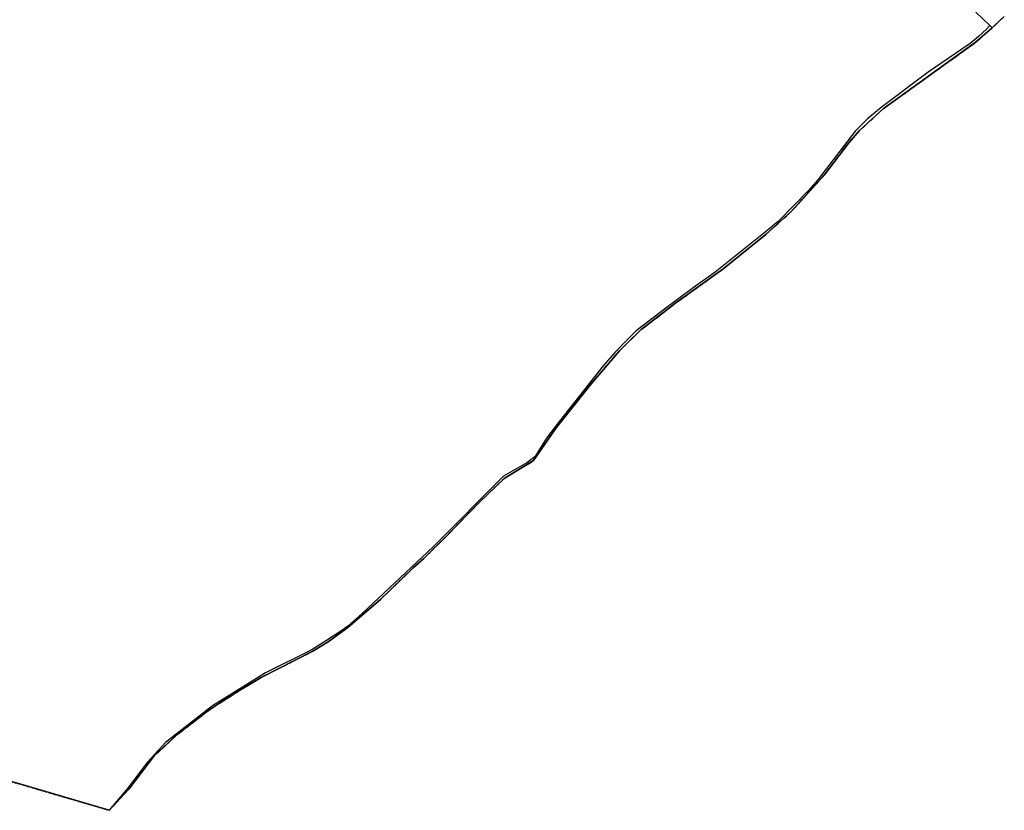
# Model space of a CAD drawing. Units: metres. Extents: x 1002044 to 1011443, y 6353638 to 6368369.
# Drawn here: x 1010941 to 1011443, y 6360753 to 6361156 of the extents above; entities that cross this region are included whole.
import ezdxf

# ---------------------------------------------------------------- set-up
doc = ezdxf.new("R2010")
doc.units = ezdxf.units.M
doc.linetypes.add('TOPO2', pattern=[2.4, 2, -0.4])
doc.linetypes.add('TOPO5', pattern=[5.4, 3, -1, 0.4, -1])
for name, color, linetype in [('ig_cad_hydro', 140, 'CONTINUOUS'), ('ig_cad_lieudit', 7, 'ByLayer'), ('ig_cad_limcom', 1, 'TOPO5'), ('ig_cad_parcel', 3, 'CONTINUOUS'), ('ig_cad_section', 20, 'TOPO2')]:
    doc.layers.add(name, color=color, linetype=linetype)

msp = doc.modelspace()

# ---------------------------------------------------------------- linework, layer by layer
at = {"layer": 'ig_cad_hydro'}
msp.add_lwpolyline([(1011428.99, 6361160.27), (1011436.05, 6361153.55), (1011437.29, 6361152.39), (1011443.46, 6361158.21)], dxfattribs=at)
msp.add_lwpolyline([(1011437.29, 6361152.39), (1011436.05, 6361153.55), (1011434.33, 6361151.74), (1011430.31, 6361147.92), (1011426.06, 6361144.33), (1011404.54, 6361129.78), (1011380.57, 6361111.73), (1011373.66, 6361105.93), (1011367.35, 6361099.55), (1011348.24, 6361074.69), (1011343.59, 6361069.52), (1011335.9, 6361061.42), (1011328, 6361053.54), (1011321.45, 6361048.05), (1011295.82, 6361027.63), (1011284.63, 6361019.61), (1011269.99, 6361008.76), (1011255.56, 6360997.64), (1011250.85, 6360993.03), (1011244.63, 6360986.56), (1011238.66, 6360979.85), (1011216.4, 6360951.59), (1011209.77, 6360942.8), (1011203.86, 6360933.38), (1011199.71, 6360930.2), (1011187.74, 6360923.5), (1011151.93, 6360887.32), (1011115.64, 6360853.34), (1011108.29, 6360846.92), (1011105.22, 6360844.75), (1011097.49, 6360839.57), (1011089.59, 6360834.69), (1011066.24, 6360823.05), (1011039.27, 6360806.29), (1011015.18, 6360787.49), (1011006.03, 6360777.53), (1010995.89, 6360763.92), (1010986.46, 6360752.87), (1010996.53, 6360763.66), (1011009.51, 6360780.66), (1011021.18, 6360791.51), (1011036.2, 6360803.09), (1011042.75, 6360807.61), (1011052.66, 6360813.83), (1011064.02, 6360820.71), (1011090.46, 6360834.12), (1011098.21, 6360838.95), (1011108.29, 6360846.22), (1011125.15, 6360860.73), (1011141.76, 6360876.66), (1011147.16, 6360881.48), (1011159.05, 6360893.23), (1011175.23, 6360909.92), (1011188.18, 6360922.33), (1011203.18, 6360931.46), (1011214.75, 6360948.15), (1011232.77, 6360970.69), (1011246.98, 6360987.45), (1011258.05, 6360998.29), (1011275.84, 6361011.94), (1011299.74, 6361029.21), (1011321.92, 6361047.09), (1011334.69, 6361058.51), (1011351.48, 6361077.07), (1011364.03, 6361093.63), (1011369.56, 6361099.89), (1011381.57, 6361111.01), (1011428.64, 6361144.81)], close=True, dxfattribs=at)
at = {"layer": 'ig_cad_lieudit'}
msp.add_lwpolyline([(1011443.46, 6361158.21), (1011437.29, 6361152.39), (1011428.64, 6361144.81), (1011381.57, 6361111.01), (1011369.56, 6361099.89), (1011364.03, 6361093.63), (1011351.48, 6361077.07), (1011334.69, 6361058.51), (1011321.92, 6361047.09), (1011299.74, 6361029.21), (1011275.84, 6361011.94), (1011258.05, 6360998.29), (1011246.98, 6360987.45), (1011232.77, 6360970.69), (1011214.75, 6360948.15), (1011203.18, 6360931.46), (1011188.18, 6360922.33), (1011175.23, 6360909.92), (1011159.05, 6360893.23), (1011147.16, 6360881.48), (1011141.76, 6360876.66), (1011125.15, 6360860.73), (1011108.29, 6360846.22), (1011098.21, 6360838.95), (1011090.46, 6360834.12), (1011064.02, 6360820.71), (1011052.66, 6360813.83), (1011042.75, 6360807.61), (1011036.2, 6360803.09), (1011021.18, 6360791.51), (1011009.51, 6360780.66), (1010996.53, 6360763.66), (1010986.46, 6360752.87), (1010941.3, 6360766.14), (1010903.49, 6360777.12)], dxfattribs=at)
at = {"layer": 'ig_cad_limcom'}
msp.add_lwpolyline([(1010903.49, 6360777.12), (1010941.3, 6360766.14), (1010986.46, 6360752.87), (1010996.53, 6360763.66), (1011009.51, 6360780.66), (1011021.18, 6360791.51), (1011036.2, 6360803.09), (1011042.75, 6360807.61), (1011052.66, 6360813.83), (1011064.02, 6360820.71), (1011090.46, 6360834.12), (1011098.21, 6360838.95), (1011108.29, 6360846.22), (1011125.15, 6360860.73), (1011141.76, 6360876.66), (1011147.16, 6360881.48), (1011159.05, 6360893.23), (1011175.23, 6360909.92), (1011188.18, 6360922.33), (1011203.18, 6360931.46), (1011214.75, 6360948.15), (1011232.77, 6360970.69), (1011246.98, 6360987.45), (1011258.05, 6360998.29), (1011275.84, 6361011.94), (1011299.74, 6361029.21), (1011321.92, 6361047.09), (1011334.69, 6361058.51), (1011351.48, 6361077.07), (1011364.03, 6361093.63), (1011369.56, 6361099.89), (1011381.57, 6361111.01), (1011428.64, 6361144.81), (1011437.29, 6361152.39), (1011443.46, 6361158.21)], dxfattribs=at)
msp.add_lwpolyline([(1010903.49, 6360777.12), (1010941.3, 6360766.14), (1010986.46, 6360752.87), (1010996.53, 6360763.66), (1011009.51, 6360780.66), (1011021.18, 6360791.51), (1011036.2, 6360803.09), (1011042.75, 6360807.61), (1011052.66, 6360813.83), (1011064.02, 6360820.71), (1011090.46, 6360834.12), (1011098.21, 6360838.95), (1011108.29, 6360846.22), (1011125.15, 6360860.73), (1011141.76, 6360876.66), (1011147.16, 6360881.48), (1011159.05, 6360893.23), (1011175.23, 6360909.92), (1011188.18, 6360922.33), (1011203.18, 6360931.46), (1011214.75, 6360948.15), (1011232.77, 6360970.69), (1011246.98, 6360987.45), (1011258.05, 6360998.29), (1011275.84, 6361011.94), (1011299.74, 6361029.21), (1011321.92, 6361047.09), (1011334.69, 6361058.51), (1011351.48, 6361077.07), (1011364.03, 6361093.63), (1011369.56, 6361099.89), (1011381.57, 6361111.01), (1011428.64, 6361144.81), (1011437.29, 6361152.39), (1011443.46, 6361158.21)], dxfattribs=at)
msp.add_lwpolyline([(1010903.49, 6360777.12), (1010941.3, 6360766.14), (1010986.46, 6360752.87), (1010996.53, 6360763.66), (1011009.51, 6360780.66), (1011021.18, 6360791.51), (1011036.2, 6360803.09), (1011042.75, 6360807.61), (1011052.66, 6360813.83), (1011064.02, 6360820.71), (1011090.46, 6360834.12), (1011098.21, 6360838.95), (1011108.29, 6360846.22), (1011125.15, 6360860.73), (1011141.76, 6360876.66), (1011147.16, 6360881.48), (1011159.05, 6360893.23), (1011175.23, 6360909.92), (1011188.18, 6360922.33), (1011203.18, 6360931.46), (1011214.75, 6360948.15), (1011232.77, 6360970.69), (1011246.98, 6360987.45), (1011258.05, 6360998.29), (1011275.84, 6361011.94), (1011299.74, 6361029.21), (1011321.92, 6361047.09), (1011334.69, 6361058.51), (1011351.48, 6361077.07), (1011364.03, 6361093.63), (1011369.56, 6361099.89), (1011381.57, 6361111.01), (1011428.64, 6361144.81), (1011437.29, 6361152.39), (1011443.46, 6361158.21)], dxfattribs=at)
msp.add_lwpolyline([(1010903.49, 6360777.12), (1010941.3, 6360766.14), (1010986.46, 6360752.87), (1010996.53, 6360763.66), (1011009.51, 6360780.66), (1011021.18, 6360791.51), (1011036.2, 6360803.09), (1011042.75, 6360807.61), (1011052.66, 6360813.83), (1011064.02, 6360820.71), (1011090.46, 6360834.12), (1011098.21, 6360838.95), (1011108.29, 6360846.22), (1011125.15, 6360860.73), (1011141.76, 6360876.66), (1011147.16, 6360881.48), (1011159.05, 6360893.23), (1011175.23, 6360909.92), (1011188.18, 6360922.33), (1011203.18, 6360931.46), (1011214.75, 6360948.15), (1011232.77, 6360970.69), (1011246.98, 6360987.45), (1011258.05, 6360998.29), (1011275.84, 6361011.94), (1011299.74, 6361029.21), (1011321.92, 6361047.09), (1011334.69, 6361058.51), (1011351.48, 6361077.07), (1011364.03, 6361093.63), (1011369.56, 6361099.89), (1011381.57, 6361111.01), (1011428.64, 6361144.81), (1011437.29, 6361152.39), (1011443.46, 6361158.21)], dxfattribs=at)
msp.add_lwpolyline([(1010903.49, 6360777.12), (1010941.3, 6360766.14), (1010986.46, 6360752.87), (1010996.53, 6360763.66), (1011009.51, 6360780.66), (1011021.18, 6360791.51), (1011036.2, 6360803.09), (1011042.75, 6360807.61), (1011052.66, 6360813.83), (1011064.02, 6360820.71), (1011090.46, 6360834.12), (1011098.21, 6360838.95), (1011108.29, 6360846.22), (1011125.15, 6360860.73), (1011141.76, 6360876.66), (1011147.16, 6360881.48), (1011159.05, 6360893.23), (1011175.23, 6360909.92), (1011188.18, 6360922.33), (1011203.18, 6360931.46), (1011214.75, 6360948.15), (1011232.77, 6360970.69), (1011246.98, 6360987.45), (1011258.05, 6360998.29), (1011275.84, 6361011.94), (1011299.74, 6361029.21), (1011321.92, 6361047.09), (1011334.69, 6361058.51), (1011351.48, 6361077.07), (1011364.03, 6361093.63), (1011369.56, 6361099.89), (1011381.57, 6361111.01), (1011428.64, 6361144.81), (1011437.29, 6361152.39), (1011443.46, 6361158.21)], dxfattribs=at)
msp.add_lwpolyline([(1010903.49, 6360777.12), (1010941.3, 6360766.14), (1010986.46, 6360752.87), (1010996.53, 6360763.66), (1011009.51, 6360780.66), (1011021.18, 6360791.51), (1011036.2, 6360803.09), (1011042.75, 6360807.61), (1011052.66, 6360813.83), (1011064.02, 6360820.71), (1011090.46, 6360834.12), (1011098.21, 6360838.95), (1011108.29, 6360846.22), (1011125.15, 6360860.73), (1011141.76, 6360876.66), (1011147.16, 6360881.48), (1011159.05, 6360893.23), (1011175.23, 6360909.92), (1011188.18, 6360922.33), (1011203.18, 6360931.46), (1011214.75, 6360948.15), (1011232.77, 6360970.69), (1011246.98, 6360987.45), (1011258.05, 6360998.29), (1011275.84, 6361011.94), (1011299.74, 6361029.21), (1011321.92, 6361047.09), (1011334.69, 6361058.51), (1011351.48, 6361077.07), (1011364.03, 6361093.63), (1011369.56, 6361099.89), (1011381.57, 6361111.01), (1011428.64, 6361144.81), (1011437.29, 6361152.39), (1011443.46, 6361158.21)], dxfattribs=at)
msp.add_lwpolyline([(1010903.49, 6360777.12), (1010941.3, 6360766.14), (1010986.46, 6360752.87), (1010996.53, 6360763.66), (1011009.51, 6360780.66), (1011021.18, 6360791.51), (1011036.2, 6360803.09), (1011042.75, 6360807.61), (1011052.66, 6360813.83), (1011064.02, 6360820.71), (1011090.46, 6360834.12), (1011098.21, 6360838.95), (1011108.29, 6360846.22), (1011125.15, 6360860.73), (1011141.76, 6360876.66), (1011147.16, 6360881.48), (1011159.05, 6360893.23), (1011175.23, 6360909.92), (1011188.18, 6360922.33), (1011203.18, 6360931.46), (1011214.75, 6360948.15), (1011232.77, 6360970.69), (1011246.98, 6360987.45), (1011258.05, 6360998.29), (1011275.84, 6361011.94), (1011299.74, 6361029.21), (1011321.92, 6361047.09), (1011334.69, 6361058.51), (1011351.48, 6361077.07), (1011364.03, 6361093.63), (1011369.56, 6361099.89), (1011381.57, 6361111.01), (1011428.64, 6361144.81), (1011437.29, 6361152.39), (1011443.46, 6361158.21)], dxfattribs=at)
msp.add_lwpolyline([(1010903.49, 6360777.12), (1010941.3, 6360766.14), (1010986.46, 6360752.87), (1010996.53, 6360763.66), (1011009.51, 6360780.66), (1011021.18, 6360791.51), (1011036.2, 6360803.09), (1011042.75, 6360807.61), (1011052.66, 6360813.83), (1011064.02, 6360820.71), (1011090.46, 6360834.12), (1011098.21, 6360838.95), (1011108.29, 6360846.22), (1011125.15, 6360860.73), (1011141.76, 6360876.66), (1011147.16, 6360881.48), (1011159.05, 6360893.23), (1011175.23, 6360909.92), (1011188.18, 6360922.33), (1011203.18, 6360931.46), (1011214.75, 6360948.15), (1011232.77, 6360970.69), (1011246.98, 6360987.45), (1011258.05, 6360998.29), (1011275.84, 6361011.94), (1011299.74, 6361029.21), (1011321.92, 6361047.09), (1011334.69, 6361058.51), (1011351.48, 6361077.07), (1011364.03, 6361093.63), (1011369.56, 6361099.89), (1011381.57, 6361111.01), (1011428.64, 6361144.81), (1011437.29, 6361152.39), (1011443.46, 6361158.21)], dxfattribs=at)
msp.add_lwpolyline([(1010903.49, 6360777.12), (1010941.3, 6360766.14), (1010986.46, 6360752.87), (1010996.53, 6360763.66), (1011009.51, 6360780.66), (1011021.18, 6360791.51), (1011036.2, 6360803.09), (1011042.75, 6360807.61), (1011052.66, 6360813.83), (1011064.02, 6360820.71), (1011090.46, 6360834.12), (1011098.21, 6360838.95), (1011108.29, 6360846.22), (1011125.15, 6360860.73), (1011141.76, 6360876.66), (1011147.16, 6360881.48), (1011159.05, 6360893.23), (1011175.23, 6360909.92), (1011188.18, 6360922.33), (1011203.18, 6360931.46), (1011214.75, 6360948.15), (1011232.77, 6360970.69), (1011246.98, 6360987.45), (1011258.05, 6360998.29), (1011275.84, 6361011.94), (1011299.74, 6361029.21), (1011321.92, 6361047.09), (1011334.69, 6361058.51), (1011351.48, 6361077.07), (1011364.03, 6361093.63), (1011369.56, 6361099.89), (1011381.57, 6361111.01), (1011428.64, 6361144.81), (1011437.29, 6361152.39), (1011443.46, 6361158.21)], dxfattribs=at)
msp.add_lwpolyline([(1010903.49, 6360777.12), (1010941.3, 6360766.14), (1010986.46, 6360752.87), (1010996.53, 6360763.66), (1011009.51, 6360780.66), (1011021.18, 6360791.51), (1011036.2, 6360803.09), (1011042.75, 6360807.61), (1011052.66, 6360813.83), (1011064.02, 6360820.71), (1011090.46, 6360834.12), (1011098.21, 6360838.95), (1011108.29, 6360846.22), (1011125.15, 6360860.73), (1011141.76, 6360876.66), (1011147.16, 6360881.48), (1011159.05, 6360893.23), (1011175.23, 6360909.92), (1011188.18, 6360922.33), (1011203.18, 6360931.46), (1011214.75, 6360948.15), (1011232.77, 6360970.69), (1011246.98, 6360987.45), (1011258.05, 6360998.29), (1011275.84, 6361011.94), (1011299.74, 6361029.21), (1011321.92, 6361047.09), (1011334.69, 6361058.51), (1011351.48, 6361077.07), (1011364.03, 6361093.63), (1011369.56, 6361099.89), (1011381.57, 6361111.01), (1011428.64, 6361144.81), (1011437.29, 6361152.39), (1011443.46, 6361158.21)], dxfattribs=at)
msp.add_lwpolyline([(1010903.49, 6360777.12), (1010941.3, 6360766.14), (1010986.46, 6360752.87), (1010996.53, 6360763.66), (1011009.51, 6360780.66), (1011021.18, 6360791.51), (1011036.2, 6360803.09), (1011042.75, 6360807.61), (1011052.66, 6360813.83), (1011064.02, 6360820.71), (1011090.46, 6360834.12), (1011098.21, 6360838.95), (1011108.29, 6360846.22), (1011125.15, 6360860.73), (1011141.76, 6360876.66), (1011147.16, 6360881.48), (1011159.05, 6360893.23), (1011175.23, 6360909.92), (1011188.18, 6360922.33), (1011203.18, 6360931.46), (1011214.75, 6360948.15), (1011232.77, 6360970.69), (1011246.98, 6360987.45), (1011258.05, 6360998.29), (1011275.84, 6361011.94), (1011299.74, 6361029.21), (1011321.92, 6361047.09), (1011334.69, 6361058.51), (1011351.48, 6361077.07), (1011364.03, 6361093.63), (1011369.56, 6361099.89), (1011381.57, 6361111.01), (1011428.64, 6361144.81), (1011437.29, 6361152.39), (1011443.46, 6361158.21)], dxfattribs=at)
msp.add_lwpolyline([(1010903.49, 6360777.12), (1010941.3, 6360766.14), (1010986.46, 6360752.87), (1010996.53, 6360763.66), (1011009.51, 6360780.66), (1011021.18, 6360791.51), (1011036.2, 6360803.09), (1011042.75, 6360807.61), (1011052.66, 6360813.83), (1011064.02, 6360820.71), (1011090.46, 6360834.12), (1011098.21, 6360838.95), (1011108.29, 6360846.22), (1011125.15, 6360860.73), (1011141.76, 6360876.66), (1011147.16, 6360881.48), (1011159.05, 6360893.23), (1011175.23, 6360909.92), (1011188.18, 6360922.33), (1011203.18, 6360931.46), (1011214.75, 6360948.15), (1011232.77, 6360970.69), (1011246.98, 6360987.45), (1011258.05, 6360998.29), (1011275.84, 6361011.94), (1011299.74, 6361029.21), (1011321.92, 6361047.09), (1011334.69, 6361058.51), (1011351.48, 6361077.07), (1011364.03, 6361093.63), (1011369.56, 6361099.89), (1011381.57, 6361111.01), (1011428.64, 6361144.81), (1011437.29, 6361152.39), (1011443.46, 6361158.21)], dxfattribs=at)
msp.add_lwpolyline([(1010903.49, 6360777.12), (1010941.3, 6360766.14), (1010986.46, 6360752.87), (1010996.53, 6360763.66), (1011009.51, 6360780.66), (1011021.18, 6360791.51), (1011036.2, 6360803.09), (1011042.75, 6360807.61), (1011052.66, 6360813.83), (1011064.02, 6360820.71), (1011090.46, 6360834.12), (1011098.21, 6360838.95), (1011108.29, 6360846.22), (1011125.15, 6360860.73), (1011141.76, 6360876.66), (1011147.16, 6360881.48), (1011159.05, 6360893.23), (1011175.23, 6360909.92), (1011188.18, 6360922.33), (1011203.18, 6360931.46), (1011214.75, 6360948.15), (1011232.77, 6360970.69), (1011246.98, 6360987.45), (1011258.05, 6360998.29), (1011275.84, 6361011.94), (1011299.74, 6361029.21), (1011321.92, 6361047.09), (1011334.69, 6361058.51), (1011351.48, 6361077.07), (1011364.03, 6361093.63), (1011369.56, 6361099.89), (1011381.57, 6361111.01), (1011428.64, 6361144.81), (1011437.29, 6361152.39), (1011443.46, 6361158.21)], dxfattribs=at)
msp.add_lwpolyline([(1010903.49, 6360777.12), (1010941.3, 6360766.14), (1010986.46, 6360752.87), (1010996.53, 6360763.66), (1011009.51, 6360780.66), (1011021.18, 6360791.51), (1011036.2, 6360803.09), (1011042.75, 6360807.61), (1011052.66, 6360813.83), (1011064.02, 6360820.71), (1011090.46, 6360834.12), (1011098.21, 6360838.95), (1011108.29, 6360846.22), (1011125.15, 6360860.73), (1011141.76, 6360876.66), (1011147.16, 6360881.48), (1011159.05, 6360893.23), (1011175.23, 6360909.92), (1011188.18, 6360922.33), (1011203.18, 6360931.46), (1011214.75, 6360948.15), (1011232.77, 6360970.69), (1011246.98, 6360987.45), (1011258.05, 6360998.29), (1011275.84, 6361011.94), (1011299.74, 6361029.21), (1011321.92, 6361047.09), (1011334.69, 6361058.51), (1011351.48, 6361077.07), (1011364.03, 6361093.63), (1011369.56, 6361099.89), (1011381.57, 6361111.01), (1011428.64, 6361144.81), (1011437.29, 6361152.39), (1011443.46, 6361158.21)], dxfattribs=at)
msp.add_lwpolyline([(1010903.49, 6360777.12), (1010941.3, 6360766.14), (1010986.46, 6360752.87), (1010996.53, 6360763.66), (1011009.51, 6360780.66), (1011021.18, 6360791.51), (1011036.2, 6360803.09), (1011042.75, 6360807.61), (1011052.66, 6360813.83), (1011064.02, 6360820.71), (1011090.46, 6360834.12), (1011098.21, 6360838.95), (1011108.29, 6360846.22), (1011125.15, 6360860.73), (1011141.76, 6360876.66), (1011147.16, 6360881.48), (1011159.05, 6360893.23), (1011175.23, 6360909.92), (1011188.18, 6360922.33), (1011203.18, 6360931.46), (1011214.75, 6360948.15), (1011232.77, 6360970.69), (1011246.98, 6360987.45), (1011258.05, 6360998.29), (1011275.84, 6361011.94), (1011299.74, 6361029.21), (1011321.92, 6361047.09), (1011334.69, 6361058.51), (1011351.48, 6361077.07), (1011364.03, 6361093.63), (1011369.56, 6361099.89), (1011381.57, 6361111.01), (1011428.64, 6361144.81), (1011437.29, 6361152.39), (1011443.46, 6361158.21)], dxfattribs=at)
msp.add_lwpolyline([(1010903.49, 6360777.12), (1010941.3, 6360766.14), (1010986.46, 6360752.87), (1010996.53, 6360763.66), (1011009.51, 6360780.66), (1011021.18, 6360791.51), (1011036.2, 6360803.09), (1011042.75, 6360807.61), (1011052.66, 6360813.83), (1011064.02, 6360820.71), (1011090.46, 6360834.12), (1011098.21, 6360838.95), (1011108.29, 6360846.22), (1011125.15, 6360860.73), (1011141.76, 6360876.66), (1011147.16, 6360881.48), (1011159.05, 6360893.23), (1011175.23, 6360909.92), (1011188.18, 6360922.33), (1011203.18, 6360931.46), (1011214.75, 6360948.15), (1011232.77, 6360970.69), (1011246.98, 6360987.45), (1011258.05, 6360998.29), (1011275.84, 6361011.94), (1011299.74, 6361029.21), (1011321.92, 6361047.09), (1011334.69, 6361058.51), (1011351.48, 6361077.07), (1011364.03, 6361093.63), (1011369.56, 6361099.89), (1011381.57, 6361111.01), (1011428.64, 6361144.81), (1011437.29, 6361152.39), (1011443.46, 6361158.21)], dxfattribs=at)
msp.add_lwpolyline([(1010903.49, 6360777.12), (1010941.3, 6360766.14), (1010986.46, 6360752.87), (1010996.53, 6360763.66), (1011009.51, 6360780.66), (1011021.18, 6360791.51), (1011036.2, 6360803.09), (1011042.75, 6360807.61), (1011052.66, 6360813.83), (1011064.02, 6360820.71), (1011090.46, 6360834.12), (1011098.21, 6360838.95), (1011108.29, 6360846.22), (1011125.15, 6360860.73), (1011141.76, 6360876.66), (1011147.16, 6360881.48), (1011159.05, 6360893.23), (1011175.23, 6360909.92), (1011188.18, 6360922.33), (1011203.18, 6360931.46), (1011214.75, 6360948.15), (1011232.77, 6360970.69), (1011246.98, 6360987.45), (1011258.05, 6360998.29), (1011275.84, 6361011.94), (1011299.74, 6361029.21), (1011321.92, 6361047.09), (1011334.69, 6361058.51), (1011351.48, 6361077.07), (1011364.03, 6361093.63), (1011369.56, 6361099.89), (1011381.57, 6361111.01), (1011428.64, 6361144.81), (1011437.29, 6361152.39), (1011443.46, 6361158.21)], dxfattribs=at)
msp.add_lwpolyline([(1010903.49, 6360777.12), (1010941.3, 6360766.14), (1010986.46, 6360752.87), (1010996.53, 6360763.66), (1011009.51, 6360780.66), (1011021.18, 6360791.51), (1011036.2, 6360803.09), (1011042.75, 6360807.61), (1011052.66, 6360813.83), (1011064.02, 6360820.71), (1011090.46, 6360834.12), (1011098.21, 6360838.95), (1011108.29, 6360846.22), (1011125.15, 6360860.73), (1011141.76, 6360876.66), (1011147.16, 6360881.48), (1011159.05, 6360893.23), (1011175.23, 6360909.92), (1011188.18, 6360922.33), (1011203.18, 6360931.46), (1011214.75, 6360948.15), (1011232.77, 6360970.69), (1011246.98, 6360987.45), (1011258.05, 6360998.29), (1011275.84, 6361011.94), (1011299.74, 6361029.21), (1011321.92, 6361047.09), (1011334.69, 6361058.51), (1011351.48, 6361077.07), (1011364.03, 6361093.63), (1011369.56, 6361099.89), (1011381.57, 6361111.01), (1011428.64, 6361144.81), (1011437.29, 6361152.39), (1011443.46, 6361158.21)], dxfattribs=at)
msp.add_lwpolyline([(1010903.49, 6360777.12), (1010941.3, 6360766.14), (1010986.46, 6360752.87), (1010996.53, 6360763.66), (1011009.51, 6360780.66), (1011021.18, 6360791.51), (1011036.2, 6360803.09), (1011042.75, 6360807.61), (1011052.66, 6360813.83), (1011064.02, 6360820.71), (1011090.46, 6360834.12), (1011098.21, 6360838.95), (1011108.29, 6360846.22), (1011125.15, 6360860.73), (1011141.76, 6360876.66), (1011147.16, 6360881.48), (1011159.05, 6360893.23), (1011175.23, 6360909.92), (1011188.18, 6360922.33), (1011203.18, 6360931.46), (1011214.75, 6360948.15), (1011232.77, 6360970.69), (1011246.98, 6360987.45), (1011258.05, 6360998.29), (1011275.84, 6361011.94), (1011299.74, 6361029.21), (1011321.92, 6361047.09), (1011334.69, 6361058.51), (1011351.48, 6361077.07), (1011364.03, 6361093.63), (1011369.56, 6361099.89), (1011381.57, 6361111.01), (1011428.64, 6361144.81), (1011437.29, 6361152.39), (1011443.46, 6361158.21)], dxfattribs=at)
msp.add_lwpolyline([(1010903.49, 6360777.12), (1010941.3, 6360766.14), (1010986.46, 6360752.87), (1010996.53, 6360763.66), (1011009.51, 6360780.66), (1011021.18, 6360791.51), (1011036.2, 6360803.09), (1011042.75, 6360807.61), (1011052.66, 6360813.83), (1011064.02, 6360820.71), (1011090.46, 6360834.12), (1011098.21, 6360838.95), (1011108.29, 6360846.22), (1011125.15, 6360860.73), (1011141.76, 6360876.66), (1011147.16, 6360881.48), (1011159.05, 6360893.23), (1011175.23, 6360909.92), (1011188.18, 6360922.33), (1011203.18, 6360931.46), (1011214.75, 6360948.15), (1011232.77, 6360970.69), (1011246.98, 6360987.45), (1011258.05, 6360998.29), (1011275.84, 6361011.94), (1011299.74, 6361029.21), (1011321.92, 6361047.09), (1011334.69, 6361058.51), (1011351.48, 6361077.07), (1011364.03, 6361093.63), (1011369.56, 6361099.89), (1011381.57, 6361111.01), (1011428.64, 6361144.81), (1011437.29, 6361152.39), (1011443.46, 6361158.21)], dxfattribs=at)
msp.add_lwpolyline([(1010903.49, 6360777.12), (1010941.3, 6360766.14), (1010986.46, 6360752.87), (1010996.53, 6360763.66), (1011009.51, 6360780.66), (1011021.18, 6360791.51), (1011036.2, 6360803.09), (1011042.75, 6360807.61), (1011052.66, 6360813.83), (1011064.02, 6360820.71), (1011090.46, 6360834.12), (1011098.21, 6360838.95), (1011108.29, 6360846.22), (1011125.15, 6360860.73), (1011141.76, 6360876.66), (1011147.16, 6360881.48), (1011159.05, 6360893.23), (1011175.23, 6360909.92), (1011188.18, 6360922.33), (1011203.18, 6360931.46), (1011214.75, 6360948.15), (1011232.77, 6360970.69), (1011246.98, 6360987.45), (1011258.05, 6360998.29), (1011275.84, 6361011.94), (1011299.74, 6361029.21), (1011321.92, 6361047.09), (1011334.69, 6361058.51), (1011351.48, 6361077.07), (1011364.03, 6361093.63), (1011369.56, 6361099.89), (1011381.57, 6361111.01), (1011428.64, 6361144.81), (1011437.29, 6361152.39), (1011443.46, 6361158.21)], dxfattribs=at)
msp.add_lwpolyline([(1010903.49, 6360777.12), (1010941.3, 6360766.14), (1010986.46, 6360752.87), (1010996.53, 6360763.66), (1011009.51, 6360780.66), (1011021.18, 6360791.51), (1011036.2, 6360803.09), (1011042.75, 6360807.61), (1011052.66, 6360813.83), (1011064.02, 6360820.71), (1011090.46, 6360834.12), (1011098.21, 6360838.95), (1011108.29, 6360846.22), (1011125.15, 6360860.73), (1011141.76, 6360876.66), (1011147.16, 6360881.48), (1011159.05, 6360893.23), (1011175.23, 6360909.92), (1011188.18, 6360922.33), (1011203.18, 6360931.46), (1011214.75, 6360948.15), (1011232.77, 6360970.69), (1011246.98, 6360987.45), (1011258.05, 6360998.29), (1011275.84, 6361011.94), (1011299.74, 6361029.21), (1011321.92, 6361047.09), (1011334.69, 6361058.51), (1011351.48, 6361077.07), (1011364.03, 6361093.63), (1011369.56, 6361099.89), (1011381.57, 6361111.01), (1011428.64, 6361144.81), (1011437.29, 6361152.39), (1011443.46, 6361158.21)], dxfattribs=at)
msp.add_lwpolyline([(1010903.49, 6360777.12), (1010941.3, 6360766.14), (1010986.46, 6360752.87), (1010996.53, 6360763.66), (1011009.51, 6360780.66), (1011021.18, 6360791.51), (1011036.2, 6360803.09), (1011042.75, 6360807.61), (1011052.66, 6360813.83), (1011064.02, 6360820.71), (1011090.46, 6360834.12), (1011098.21, 6360838.95), (1011108.29, 6360846.22), (1011125.15, 6360860.73), (1011141.76, 6360876.66), (1011147.16, 6360881.48), (1011159.05, 6360893.23), (1011175.23, 6360909.92), (1011188.18, 6360922.33), (1011203.18, 6360931.46), (1011214.75, 6360948.15), (1011232.77, 6360970.69), (1011246.98, 6360987.45), (1011258.05, 6360998.29), (1011275.84, 6361011.94), (1011299.74, 6361029.21), (1011321.92, 6361047.09), (1011334.69, 6361058.51), (1011351.48, 6361077.07), (1011364.03, 6361093.63), (1011369.56, 6361099.89), (1011381.57, 6361111.01), (1011428.64, 6361144.81), (1011437.29, 6361152.39), (1011443.46, 6361158.21)], dxfattribs=at)
msp.add_lwpolyline([(1010903.49, 6360777.12), (1010941.3, 6360766.14), (1010986.46, 6360752.87), (1010996.53, 6360763.66), (1011009.51, 6360780.66), (1011021.18, 6360791.51), (1011036.2, 6360803.09), (1011042.75, 6360807.61), (1011052.66, 6360813.83), (1011064.02, 6360820.71), (1011090.46, 6360834.12), (1011098.21, 6360838.95), (1011108.29, 6360846.22), (1011125.15, 6360860.73), (1011141.76, 6360876.66), (1011147.16, 6360881.48), (1011159.05, 6360893.23), (1011175.23, 6360909.92), (1011188.18, 6360922.33), (1011203.18, 6360931.46), (1011214.75, 6360948.15), (1011232.77, 6360970.69), (1011246.98, 6360987.45), (1011258.05, 6360998.29), (1011275.84, 6361011.94), (1011299.74, 6361029.21), (1011321.92, 6361047.09), (1011334.69, 6361058.51), (1011351.48, 6361077.07), (1011364.03, 6361093.63), (1011369.56, 6361099.89), (1011381.57, 6361111.01), (1011428.64, 6361144.81), (1011437.29, 6361152.39), (1011443.46, 6361158.21)], dxfattribs=at)
msp.add_lwpolyline([(1010903.49, 6360777.12), (1010941.3, 6360766.14), (1010986.46, 6360752.87), (1010996.53, 6360763.66), (1011009.51, 6360780.66), (1011021.18, 6360791.51), (1011036.2, 6360803.09), (1011042.75, 6360807.61), (1011052.66, 6360813.83), (1011064.02, 6360820.71), (1011090.46, 6360834.12), (1011098.21, 6360838.95), (1011108.29, 6360846.22), (1011125.15, 6360860.73), (1011141.76, 6360876.66), (1011147.16, 6360881.48), (1011159.05, 6360893.23), (1011175.23, 6360909.92), (1011188.18, 6360922.33), (1011203.18, 6360931.46), (1011214.75, 6360948.15), (1011232.77, 6360970.69), (1011246.98, 6360987.45), (1011258.05, 6360998.29), (1011275.84, 6361011.94), (1011299.74, 6361029.21), (1011321.92, 6361047.09), (1011334.69, 6361058.51), (1011351.48, 6361077.07), (1011364.03, 6361093.63), (1011369.56, 6361099.89), (1011381.57, 6361111.01), (1011428.64, 6361144.81), (1011437.29, 6361152.39), (1011443.46, 6361158.21)], dxfattribs=at)
msp.add_lwpolyline([(1010903.49, 6360777.12), (1010941.3, 6360766.14), (1010986.46, 6360752.87), (1010996.53, 6360763.66), (1011009.51, 6360780.66), (1011021.18, 6360791.51), (1011036.2, 6360803.09), (1011042.75, 6360807.61), (1011052.66, 6360813.83), (1011064.02, 6360820.71), (1011090.46, 6360834.12), (1011098.21, 6360838.95), (1011108.29, 6360846.22), (1011125.15, 6360860.73), (1011141.76, 6360876.66), (1011147.16, 6360881.48), (1011159.05, 6360893.23), (1011175.23, 6360909.92), (1011188.18, 6360922.33), (1011203.18, 6360931.46), (1011214.75, 6360948.15), (1011232.77, 6360970.69), (1011246.98, 6360987.45), (1011258.05, 6360998.29), (1011275.84, 6361011.94), (1011299.74, 6361029.21), (1011321.92, 6361047.09), (1011334.69, 6361058.51), (1011351.48, 6361077.07), (1011364.03, 6361093.63), (1011369.56, 6361099.89), (1011381.57, 6361111.01), (1011428.64, 6361144.81), (1011437.29, 6361152.39), (1011443.46, 6361158.21)], dxfattribs=at)
msp.add_lwpolyline([(1010903.49, 6360777.12), (1010941.3, 6360766.14), (1010986.46, 6360752.87), (1010996.53, 6360763.66), (1011009.51, 6360780.66), (1011021.18, 6360791.51), (1011036.2, 6360803.09), (1011042.75, 6360807.61), (1011052.66, 6360813.83), (1011064.02, 6360820.71), (1011090.46, 6360834.12), (1011098.21, 6360838.95), (1011108.29, 6360846.22), (1011125.15, 6360860.73), (1011141.76, 6360876.66), (1011147.16, 6360881.48), (1011159.05, 6360893.23), (1011175.23, 6360909.92), (1011188.18, 6360922.33), (1011203.18, 6360931.46), (1011214.75, 6360948.15), (1011232.77, 6360970.69), (1011246.98, 6360987.45), (1011258.05, 6360998.29), (1011275.84, 6361011.94), (1011299.74, 6361029.21), (1011321.92, 6361047.09), (1011334.69, 6361058.51), (1011351.48, 6361077.07), (1011364.03, 6361093.63), (1011369.56, 6361099.89), (1011381.57, 6361111.01), (1011428.64, 6361144.81), (1011437.29, 6361152.39), (1011443.46, 6361158.21)], dxfattribs=at)
msp.add_lwpolyline([(1010903.49, 6360777.12), (1010941.3, 6360766.14), (1010986.46, 6360752.87), (1010996.53, 6360763.66), (1011009.51, 6360780.66), (1011021.18, 6360791.51), (1011036.2, 6360803.09), (1011042.75, 6360807.61), (1011052.66, 6360813.83), (1011064.02, 6360820.71), (1011090.46, 6360834.12), (1011098.21, 6360838.95), (1011108.29, 6360846.22), (1011125.15, 6360860.73), (1011141.76, 6360876.66), (1011147.16, 6360881.48), (1011159.05, 6360893.23), (1011175.23, 6360909.92), (1011188.18, 6360922.33), (1011203.18, 6360931.46), (1011214.75, 6360948.15), (1011232.77, 6360970.69), (1011246.98, 6360987.45), (1011258.05, 6360998.29), (1011275.84, 6361011.94), (1011299.74, 6361029.21), (1011321.92, 6361047.09), (1011334.69, 6361058.51), (1011351.48, 6361077.07), (1011364.03, 6361093.63), (1011369.56, 6361099.89), (1011381.57, 6361111.01), (1011428.64, 6361144.81), (1011437.29, 6361152.39), (1011443.46, 6361158.21)], dxfattribs=at)
msp.add_lwpolyline([(1010903.49, 6360777.12), (1010941.3, 6360766.14), (1010986.46, 6360752.87), (1010996.53, 6360763.66), (1011009.51, 6360780.66), (1011021.18, 6360791.51), (1011036.2, 6360803.09), (1011042.75, 6360807.61), (1011052.66, 6360813.83), (1011064.02, 6360820.71), (1011090.46, 6360834.12), (1011098.21, 6360838.95), (1011108.29, 6360846.22), (1011125.15, 6360860.73), (1011141.76, 6360876.66), (1011147.16, 6360881.48), (1011159.05, 6360893.23), (1011175.23, 6360909.92), (1011188.18, 6360922.33), (1011203.18, 6360931.46), (1011214.75, 6360948.15), (1011232.77, 6360970.69), (1011246.98, 6360987.45), (1011258.05, 6360998.29), (1011275.84, 6361011.94), (1011299.74, 6361029.21), (1011321.92, 6361047.09), (1011334.69, 6361058.51), (1011351.48, 6361077.07), (1011364.03, 6361093.63), (1011369.56, 6361099.89), (1011381.57, 6361111.01), (1011428.64, 6361144.81), (1011437.29, 6361152.39), (1011443.46, 6361158.21)], dxfattribs=at)
msp.add_lwpolyline([(1010903.49, 6360777.12), (1010941.3, 6360766.14), (1010986.46, 6360752.87), (1010996.53, 6360763.66), (1011009.51, 6360780.66), (1011021.18, 6360791.51), (1011036.2, 6360803.09), (1011042.75, 6360807.61), (1011052.66, 6360813.83), (1011064.02, 6360820.71), (1011090.46, 6360834.12), (1011098.21, 6360838.95), (1011108.29, 6360846.22), (1011125.15, 6360860.73), (1011141.76, 6360876.66), (1011147.16, 6360881.48), (1011159.05, 6360893.23), (1011175.23, 6360909.92), (1011188.18, 6360922.33), (1011203.18, 6360931.46), (1011214.75, 6360948.15), (1011232.77, 6360970.69), (1011246.98, 6360987.45), (1011258.05, 6360998.29), (1011275.84, 6361011.94), (1011299.74, 6361029.21), (1011321.92, 6361047.09), (1011334.69, 6361058.51), (1011351.48, 6361077.07), (1011364.03, 6361093.63), (1011369.56, 6361099.89), (1011381.57, 6361111.01), (1011428.64, 6361144.81), (1011437.29, 6361152.39), (1011443.46, 6361158.21)], dxfattribs=at)
msp.add_lwpolyline([(1010903.49, 6360777.12), (1010941.3, 6360766.14), (1010986.46, 6360752.87), (1010996.53, 6360763.66), (1011009.51, 6360780.66), (1011021.18, 6360791.51), (1011036.2, 6360803.09), (1011042.75, 6360807.61), (1011052.66, 6360813.83), (1011064.02, 6360820.71), (1011090.46, 6360834.12), (1011098.21, 6360838.95), (1011108.29, 6360846.22), (1011125.15, 6360860.73), (1011141.76, 6360876.66), (1011147.16, 6360881.48), (1011159.05, 6360893.23), (1011175.23, 6360909.92), (1011188.18, 6360922.33), (1011203.18, 6360931.46), (1011214.75, 6360948.15), (1011232.77, 6360970.69), (1011246.98, 6360987.45), (1011258.05, 6360998.29), (1011275.84, 6361011.94), (1011299.74, 6361029.21), (1011321.92, 6361047.09), (1011334.69, 6361058.51), (1011351.48, 6361077.07), (1011364.03, 6361093.63), (1011369.56, 6361099.89), (1011381.57, 6361111.01), (1011428.64, 6361144.81), (1011437.29, 6361152.39), (1011443.46, 6361158.21)], dxfattribs=at)
msp.add_lwpolyline([(1010903.49, 6360777.12), (1010941.3, 6360766.14), (1010986.46, 6360752.87), (1010996.53, 6360763.66), (1011009.51, 6360780.66), (1011021.18, 6360791.51), (1011036.2, 6360803.09), (1011042.75, 6360807.61), (1011052.66, 6360813.83), (1011064.02, 6360820.71), (1011090.46, 6360834.12), (1011098.21, 6360838.95), (1011108.29, 6360846.22), (1011125.15, 6360860.73), (1011141.76, 6360876.66), (1011147.16, 6360881.48), (1011159.05, 6360893.23), (1011175.23, 6360909.92), (1011188.18, 6360922.33), (1011203.18, 6360931.46), (1011214.75, 6360948.15), (1011232.77, 6360970.69), (1011246.98, 6360987.45), (1011258.05, 6360998.29), (1011275.84, 6361011.94), (1011299.74, 6361029.21), (1011321.92, 6361047.09), (1011334.69, 6361058.51), (1011351.48, 6361077.07), (1011364.03, 6361093.63), (1011369.56, 6361099.89), (1011381.57, 6361111.01), (1011428.64, 6361144.81), (1011437.29, 6361152.39), (1011443.46, 6361158.21)], dxfattribs=at)
msp.add_lwpolyline([(1010903.49, 6360777.12), (1010941.3, 6360766.14), (1010986.46, 6360752.87), (1010996.53, 6360763.66), (1011009.51, 6360780.66), (1011021.18, 6360791.51), (1011036.2, 6360803.09), (1011042.75, 6360807.61), (1011052.66, 6360813.83), (1011064.02, 6360820.71), (1011090.46, 6360834.12), (1011098.21, 6360838.95), (1011108.29, 6360846.22), (1011125.15, 6360860.73), (1011141.76, 6360876.66), (1011147.16, 6360881.48), (1011159.05, 6360893.23), (1011175.23, 6360909.92), (1011188.18, 6360922.33), (1011203.18, 6360931.46), (1011214.75, 6360948.15), (1011232.77, 6360970.69), (1011246.98, 6360987.45), (1011258.05, 6360998.29), (1011275.84, 6361011.94), (1011299.74, 6361029.21), (1011321.92, 6361047.09), (1011334.69, 6361058.51), (1011351.48, 6361077.07), (1011364.03, 6361093.63), (1011369.56, 6361099.89), (1011381.57, 6361111.01), (1011428.64, 6361144.81), (1011437.29, 6361152.39), (1011443.46, 6361158.21)], dxfattribs=at)
msp.add_lwpolyline([(1010903.49, 6360777.12), (1010941.3, 6360766.14), (1010986.46, 6360752.87), (1010996.53, 6360763.66), (1011009.51, 6360780.66), (1011021.18, 6360791.51), (1011036.2, 6360803.09), (1011042.75, 6360807.61), (1011052.66, 6360813.83), (1011064.02, 6360820.71), (1011090.46, 6360834.12), (1011098.21, 6360838.95), (1011108.29, 6360846.22), (1011125.15, 6360860.73), (1011141.76, 6360876.66), (1011147.16, 6360881.48), (1011159.05, 6360893.23), (1011175.23, 6360909.92), (1011188.18, 6360922.33), (1011203.18, 6360931.46), (1011214.75, 6360948.15), (1011232.77, 6360970.69), (1011246.98, 6360987.45), (1011258.05, 6360998.29), (1011275.84, 6361011.94), (1011299.74, 6361029.21), (1011321.92, 6361047.09), (1011334.69, 6361058.51), (1011351.48, 6361077.07), (1011364.03, 6361093.63), (1011369.56, 6361099.89), (1011381.57, 6361111.01), (1011428.64, 6361144.81), (1011437.29, 6361152.39), (1011443.46, 6361158.21)], dxfattribs=at)
msp.add_lwpolyline([(1010903.49, 6360777.12), (1010941.3, 6360766.14), (1010986.46, 6360752.87), (1010996.53, 6360763.66), (1011009.51, 6360780.66), (1011021.18, 6360791.51), (1011036.2, 6360803.09), (1011042.75, 6360807.61), (1011052.66, 6360813.83), (1011064.02, 6360820.71), (1011090.46, 6360834.12), (1011098.21, 6360838.95), (1011108.29, 6360846.22), (1011125.15, 6360860.73), (1011141.76, 6360876.66), (1011147.16, 6360881.48), (1011159.05, 6360893.23), (1011175.23, 6360909.92), (1011188.18, 6360922.33), (1011203.18, 6360931.46), (1011214.75, 6360948.15), (1011232.77, 6360970.69), (1011246.98, 6360987.45), (1011258.05, 6360998.29), (1011275.84, 6361011.94), (1011299.74, 6361029.21), (1011321.92, 6361047.09), (1011334.69, 6361058.51), (1011351.48, 6361077.07), (1011364.03, 6361093.63), (1011369.56, 6361099.89), (1011381.57, 6361111.01), (1011428.64, 6361144.81), (1011437.29, 6361152.39), (1011443.46, 6361158.21)], dxfattribs=at)
msp.add_lwpolyline([(1010903.49, 6360777.12), (1010941.3, 6360766.14), (1010986.46, 6360752.87), (1010996.53, 6360763.66), (1011009.51, 6360780.66), (1011021.18, 6360791.51), (1011036.2, 6360803.09), (1011042.75, 6360807.61), (1011052.66, 6360813.83), (1011064.02, 6360820.71), (1011090.46, 6360834.12), (1011098.21, 6360838.95), (1011108.29, 6360846.22), (1011125.15, 6360860.73), (1011141.76, 6360876.66), (1011147.16, 6360881.48), (1011159.05, 6360893.23), (1011175.23, 6360909.92), (1011188.18, 6360922.33), (1011203.18, 6360931.46), (1011214.75, 6360948.15), (1011232.77, 6360970.69), (1011246.98, 6360987.45), (1011258.05, 6360998.29), (1011275.84, 6361011.94), (1011299.74, 6361029.21), (1011321.92, 6361047.09), (1011334.69, 6361058.51), (1011351.48, 6361077.07), (1011364.03, 6361093.63), (1011369.56, 6361099.89), (1011381.57, 6361111.01), (1011428.64, 6361144.81), (1011437.29, 6361152.39), (1011443.46, 6361158.21)], dxfattribs=at)
msp.add_lwpolyline([(1010903.49, 6360777.12), (1010941.3, 6360766.14), (1010986.46, 6360752.87), (1010996.53, 6360763.66), (1011009.51, 6360780.66), (1011021.18, 6360791.51), (1011036.2, 6360803.09), (1011042.75, 6360807.61), (1011052.66, 6360813.83), (1011064.02, 6360820.71), (1011090.46, 6360834.12), (1011098.21, 6360838.95), (1011108.29, 6360846.22), (1011125.15, 6360860.73), (1011141.76, 6360876.66), (1011147.16, 6360881.48), (1011159.05, 6360893.23), (1011175.23, 6360909.92), (1011188.18, 6360922.33), (1011203.18, 6360931.46), (1011214.75, 6360948.15), (1011232.77, 6360970.69), (1011246.98, 6360987.45), (1011258.05, 6360998.29), (1011275.84, 6361011.94), (1011299.74, 6361029.21), (1011321.92, 6361047.09), (1011334.69, 6361058.51), (1011351.48, 6361077.07), (1011364.03, 6361093.63), (1011369.56, 6361099.89), (1011381.57, 6361111.01), (1011428.64, 6361144.81), (1011437.29, 6361152.39), (1011443.46, 6361158.21)], dxfattribs=at)
msp.add_lwpolyline([(1010903.49, 6360777.12), (1010941.3, 6360766.14), (1010986.46, 6360752.87), (1010996.53, 6360763.66), (1011009.51, 6360780.66), (1011021.18, 6360791.51), (1011036.2, 6360803.09), (1011042.75, 6360807.61), (1011052.66, 6360813.83), (1011064.02, 6360820.71), (1011090.46, 6360834.12), (1011098.21, 6360838.95), (1011108.29, 6360846.22), (1011125.15, 6360860.73), (1011141.76, 6360876.66), (1011147.16, 6360881.48), (1011159.05, 6360893.23), (1011175.23, 6360909.92), (1011188.18, 6360922.33), (1011203.18, 6360931.46), (1011214.75, 6360948.15), (1011232.77, 6360970.69), (1011246.98, 6360987.45), (1011258.05, 6360998.29), (1011275.84, 6361011.94), (1011299.74, 6361029.21), (1011321.92, 6361047.09), (1011334.69, 6361058.51), (1011351.48, 6361077.07), (1011364.03, 6361093.63), (1011369.56, 6361099.89), (1011381.57, 6361111.01), (1011428.64, 6361144.81), (1011437.29, 6361152.39), (1011443.46, 6361158.21)], dxfattribs=at)
msp.add_lwpolyline([(1010903.49, 6360777.12), (1010941.3, 6360766.14), (1010986.46, 6360752.87), (1010996.53, 6360763.66), (1011009.51, 6360780.66), (1011021.18, 6360791.51), (1011036.2, 6360803.09), (1011042.75, 6360807.61), (1011052.66, 6360813.83), (1011064.02, 6360820.71), (1011090.46, 6360834.12), (1011098.21, 6360838.95), (1011108.29, 6360846.22), (1011125.15, 6360860.73), (1011141.76, 6360876.66), (1011147.16, 6360881.48), (1011159.05, 6360893.23), (1011175.23, 6360909.92), (1011188.18, 6360922.33), (1011203.18, 6360931.46), (1011214.75, 6360948.15), (1011232.77, 6360970.69), (1011246.98, 6360987.45), (1011258.05, 6360998.29), (1011275.84, 6361011.94), (1011299.74, 6361029.21), (1011321.92, 6361047.09), (1011334.69, 6361058.51), (1011351.48, 6361077.07), (1011364.03, 6361093.63), (1011369.56, 6361099.89), (1011381.57, 6361111.01), (1011428.64, 6361144.81), (1011437.29, 6361152.39), (1011443.46, 6361158.21)], dxfattribs=at)
msp.add_lwpolyline([(1010903.49, 6360777.12), (1010941.3, 6360766.14), (1010986.46, 6360752.87), (1010996.53, 6360763.66), (1011009.51, 6360780.66), (1011021.18, 6360791.51), (1011036.2, 6360803.09), (1011042.75, 6360807.61), (1011052.66, 6360813.83), (1011064.02, 6360820.71), (1011090.46, 6360834.12), (1011098.21, 6360838.95), (1011108.29, 6360846.22), (1011125.15, 6360860.73), (1011141.76, 6360876.66), (1011147.16, 6360881.48), (1011159.05, 6360893.23), (1011175.23, 6360909.92), (1011188.18, 6360922.33), (1011203.18, 6360931.46), (1011214.75, 6360948.15), (1011232.77, 6360970.69), (1011246.98, 6360987.45), (1011258.05, 6360998.29), (1011275.84, 6361011.94), (1011299.74, 6361029.21), (1011321.92, 6361047.09), (1011334.69, 6361058.51), (1011351.48, 6361077.07), (1011364.03, 6361093.63), (1011369.56, 6361099.89), (1011381.57, 6361111.01), (1011428.64, 6361144.81), (1011437.29, 6361152.39), (1011443.46, 6361158.21)], dxfattribs=at)
msp.add_lwpolyline([(1010903.49, 6360777.12), (1010941.3, 6360766.14), (1010986.46, 6360752.87), (1010996.53, 6360763.66), (1011009.51, 6360780.66), (1011021.18, 6360791.51), (1011036.2, 6360803.09), (1011042.75, 6360807.61), (1011052.66, 6360813.83), (1011064.02, 6360820.71), (1011090.46, 6360834.12), (1011098.21, 6360838.95), (1011108.29, 6360846.22), (1011125.15, 6360860.73), (1011141.76, 6360876.66), (1011147.16, 6360881.48), (1011159.05, 6360893.23), (1011175.23, 6360909.92), (1011188.18, 6360922.33), (1011203.18, 6360931.46), (1011214.75, 6360948.15), (1011232.77, 6360970.69), (1011246.98, 6360987.45), (1011258.05, 6360998.29), (1011275.84, 6361011.94), (1011299.74, 6361029.21), (1011321.92, 6361047.09), (1011334.69, 6361058.51), (1011351.48, 6361077.07), (1011364.03, 6361093.63), (1011369.56, 6361099.89), (1011381.57, 6361111.01), (1011428.64, 6361144.81), (1011437.29, 6361152.39), (1011443.46, 6361158.21)], dxfattribs=at)
msp.add_lwpolyline([(1010903.49, 6360777.12), (1010941.3, 6360766.14), (1010986.46, 6360752.87), (1010996.53, 6360763.66), (1011009.51, 6360780.66), (1011021.18, 6360791.51), (1011036.2, 6360803.09), (1011042.75, 6360807.61), (1011052.66, 6360813.83), (1011064.02, 6360820.71), (1011090.46, 6360834.12), (1011098.21, 6360838.95), (1011108.29, 6360846.22), (1011125.15, 6360860.73), (1011141.76, 6360876.66), (1011147.16, 6360881.48), (1011159.05, 6360893.23), (1011175.23, 6360909.92), (1011188.18, 6360922.33), (1011203.18, 6360931.46), (1011214.75, 6360948.15), (1011232.77, 6360970.69), (1011246.98, 6360987.45), (1011258.05, 6360998.29), (1011275.84, 6361011.94), (1011299.74, 6361029.21), (1011321.92, 6361047.09), (1011334.69, 6361058.51), (1011351.48, 6361077.07), (1011364.03, 6361093.63), (1011369.56, 6361099.89), (1011381.57, 6361111.01), (1011428.64, 6361144.81), (1011437.29, 6361152.39), (1011443.46, 6361158.21)], dxfattribs=at)
msp.add_lwpolyline([(1010903.49, 6360777.12), (1010941.3, 6360766.14), (1010986.46, 6360752.87), (1010996.53, 6360763.66), (1011009.51, 6360780.66), (1011021.18, 6360791.51), (1011036.2, 6360803.09), (1011042.75, 6360807.61), (1011052.66, 6360813.83), (1011064.02, 6360820.71), (1011090.46, 6360834.12), (1011098.21, 6360838.95), (1011108.29, 6360846.22), (1011125.15, 6360860.73), (1011141.76, 6360876.66), (1011147.16, 6360881.48), (1011159.05, 6360893.23), (1011175.23, 6360909.92), (1011188.18, 6360922.33), (1011203.18, 6360931.46), (1011214.75, 6360948.15), (1011232.77, 6360970.69), (1011246.98, 6360987.45), (1011258.05, 6360998.29), (1011275.84, 6361011.94), (1011299.74, 6361029.21), (1011321.92, 6361047.09), (1011334.69, 6361058.51), (1011351.48, 6361077.07), (1011364.03, 6361093.63), (1011369.56, 6361099.89), (1011381.57, 6361111.01), (1011428.64, 6361144.81), (1011437.29, 6361152.39), (1011443.46, 6361158.21)], dxfattribs=at)
at = {"layer": 'ig_cad_parcel'}
msp.add_lwpolyline([(1011428.99, 6361160.27), (1011436.05, 6361153.55), (1011434.33, 6361151.74), (1011430.31, 6361147.92), (1011426.06, 6361144.33), (1011404.54, 6361129.78), (1011380.57, 6361111.73), (1011373.66, 6361105.93), (1011367.35, 6361099.55), (1011348.24, 6361074.69), (1011343.59, 6361069.52), (1011335.9, 6361061.42), (1011328, 6361053.54), (1011321.45, 6361048.05), (1011295.82, 6361027.63), (1011284.63, 6361019.61), (1011269.99, 6361008.76), (1011255.56, 6360997.64), (1011250.85, 6360993.03), (1011244.63, 6360986.56), (1011238.66, 6360979.85), (1011216.4, 6360951.59), (1011209.77, 6360942.8), (1011203.86, 6360933.38), (1011199.71, 6360930.2), (1011187.74, 6360923.5), (1011151.93, 6360887.32), (1011115.64, 6360853.34), (1011108.29, 6360846.92), (1011105.22, 6360844.75), (1011097.49, 6360839.57), (1011089.59, 6360834.69), (1011066.24, 6360823.05), (1011039.27, 6360806.29), (1011015.18, 6360787.49), (1011006.03, 6360777.53), (1010995.89, 6360763.92), (1010986.46, 6360752.87), (1010941.3, 6360766.14), (1010903.49, 6360777.12)], dxfattribs=at)
at = {"layer": 'ig_cad_section'}
msp.add_lwpolyline([(1010903.49, 6360777.12), (1010941.3, 6360766.14), (1010986.46, 6360752.87), (1010996.53, 6360763.66), (1011009.51, 6360780.66), (1011021.18, 6360791.51), (1011036.2, 6360803.09), (1011042.75, 6360807.61), (1011052.66, 6360813.83), (1011064.02, 6360820.71), (1011090.46, 6360834.12), (1011098.21, 6360838.95), (1011108.29, 6360846.22), (1011125.15, 6360860.73), (1011141.76, 6360876.66), (1011147.16, 6360881.48), (1011159.05, 6360893.23), (1011175.23, 6360909.92), (1011188.18, 6360922.33), (1011203.18, 6360931.46), (1011214.75, 6360948.15), (1011232.77, 6360970.69), (1011246.98, 6360987.45), (1011258.05, 6360998.29), (1011275.84, 6361011.94), (1011299.74, 6361029.21), (1011321.92, 6361047.09), (1011334.69, 6361058.51), (1011351.48, 6361077.07), (1011364.03, 6361093.63), (1011369.56, 6361099.89), (1011381.57, 6361111.01), (1011428.64, 6361144.81), (1011437.29, 6361152.39), (1011443.46, 6361158.21)], dxfattribs=at)
msp.add_lwpolyline([(1010903.49, 6360777.12), (1010941.3, 6360766.14), (1010986.46, 6360752.87), (1010996.53, 6360763.66), (1011009.51, 6360780.66), (1011021.18, 6360791.51), (1011036.2, 6360803.09), (1011042.75, 6360807.61), (1011052.66, 6360813.83), (1011064.02, 6360820.71), (1011090.46, 6360834.12), (1011098.21, 6360838.95), (1011108.29, 6360846.22), (1011125.15, 6360860.73), (1011141.76, 6360876.66), (1011147.16, 6360881.48), (1011159.05, 6360893.23), (1011175.23, 6360909.92), (1011188.18, 6360922.33), (1011203.18, 6360931.46), (1011214.75, 6360948.15), (1011232.77, 6360970.69), (1011246.98, 6360987.45), (1011258.05, 6360998.29), (1011275.84, 6361011.94), (1011299.74, 6361029.21), (1011321.92, 6361047.09), (1011334.69, 6361058.51), (1011351.48, 6361077.07), (1011364.03, 6361093.63), (1011369.56, 6361099.89), (1011381.57, 6361111.01), (1011428.64, 6361144.81), (1011437.29, 6361152.39), (1011443.46, 6361158.21)], dxfattribs=at)
msp.add_lwpolyline([(1010903.49, 6360777.12), (1010941.3, 6360766.14), (1010986.46, 6360752.87), (1010996.53, 6360763.66), (1011009.51, 6360780.66), (1011021.18, 6360791.51), (1011036.2, 6360803.09), (1011042.75, 6360807.61), (1011052.66, 6360813.83), (1011064.02, 6360820.71), (1011090.46, 6360834.12), (1011098.21, 6360838.95), (1011108.29, 6360846.22), (1011125.15, 6360860.73), (1011141.76, 6360876.66), (1011147.16, 6360881.48), (1011159.05, 6360893.23), (1011175.23, 6360909.92), (1011188.18, 6360922.33), (1011203.18, 6360931.46), (1011214.75, 6360948.15), (1011232.77, 6360970.69), (1011246.98, 6360987.45), (1011258.05, 6360998.29), (1011275.84, 6361011.94), (1011299.74, 6361029.21), (1011321.92, 6361047.09), (1011334.69, 6361058.51), (1011351.48, 6361077.07), (1011364.03, 6361093.63), (1011369.56, 6361099.89), (1011381.57, 6361111.01), (1011428.64, 6361144.81), (1011437.29, 6361152.39), (1011443.46, 6361158.21)], dxfattribs=at)
msp.add_lwpolyline([(1010903.49, 6360777.12), (1010941.3, 6360766.14), (1010986.46, 6360752.87), (1010996.53, 6360763.66), (1011009.51, 6360780.66), (1011021.18, 6360791.51), (1011036.2, 6360803.09), (1011042.75, 6360807.61), (1011052.66, 6360813.83), (1011064.02, 6360820.71), (1011090.46, 6360834.12), (1011098.21, 6360838.95), (1011108.29, 6360846.22), (1011125.15, 6360860.73), (1011141.76, 6360876.66), (1011147.16, 6360881.48), (1011159.05, 6360893.23), (1011175.23, 6360909.92), (1011188.18, 6360922.33), (1011203.18, 6360931.46), (1011214.75, 6360948.15), (1011232.77, 6360970.69), (1011246.98, 6360987.45), (1011258.05, 6360998.29), (1011275.84, 6361011.94), (1011299.74, 6361029.21), (1011321.92, 6361047.09), (1011334.69, 6361058.51), (1011351.48, 6361077.07), (1011364.03, 6361093.63), (1011369.56, 6361099.89), (1011381.57, 6361111.01), (1011428.64, 6361144.81), (1011437.29, 6361152.39), (1011443.46, 6361158.21)], dxfattribs=at)
msp.add_lwpolyline([(1010903.49, 6360777.12), (1010941.3, 6360766.14), (1010986.46, 6360752.87), (1010996.53, 6360763.66), (1011009.51, 6360780.66), (1011021.18, 6360791.51), (1011036.2, 6360803.09), (1011042.75, 6360807.61), (1011052.66, 6360813.83), (1011064.02, 6360820.71), (1011090.46, 6360834.12), (1011098.21, 6360838.95), (1011108.29, 6360846.22), (1011125.15, 6360860.73), (1011141.76, 6360876.66), (1011147.16, 6360881.48), (1011159.05, 6360893.23), (1011175.23, 6360909.92), (1011188.18, 6360922.33), (1011203.18, 6360931.46), (1011214.75, 6360948.15), (1011232.77, 6360970.69), (1011246.98, 6360987.45), (1011258.05, 6360998.29), (1011275.84, 6361011.94), (1011299.74, 6361029.21), (1011321.92, 6361047.09), (1011334.69, 6361058.51), (1011351.48, 6361077.07), (1011364.03, 6361093.63), (1011369.56, 6361099.89), (1011381.57, 6361111.01), (1011428.64, 6361144.81), (1011437.29, 6361152.39), (1011443.46, 6361158.21)], dxfattribs=at)
msp.add_lwpolyline([(1010903.49, 6360777.12), (1010941.3, 6360766.14), (1010986.46, 6360752.87), (1010996.53, 6360763.66), (1011009.51, 6360780.66), (1011021.18, 6360791.51), (1011036.2, 6360803.09), (1011042.75, 6360807.61), (1011052.66, 6360813.83), (1011064.02, 6360820.71), (1011090.46, 6360834.12), (1011098.21, 6360838.95), (1011108.29, 6360846.22), (1011125.15, 6360860.73), (1011141.76, 6360876.66), (1011147.16, 6360881.48), (1011159.05, 6360893.23), (1011175.23, 6360909.92), (1011188.18, 6360922.33), (1011203.18, 6360931.46), (1011214.75, 6360948.15), (1011232.77, 6360970.69), (1011246.98, 6360987.45), (1011258.05, 6360998.29), (1011275.84, 6361011.94), (1011299.74, 6361029.21), (1011321.92, 6361047.09), (1011334.69, 6361058.51), (1011351.48, 6361077.07), (1011364.03, 6361093.63), (1011369.56, 6361099.89), (1011381.57, 6361111.01), (1011428.64, 6361144.81), (1011437.29, 6361152.39), (1011443.46, 6361158.21)], dxfattribs=at)
msp.add_lwpolyline([(1010903.49, 6360777.12), (1010941.3, 6360766.14), (1010986.46, 6360752.87), (1010996.53, 6360763.66), (1011009.51, 6360780.66), (1011021.18, 6360791.51), (1011036.2, 6360803.09), (1011042.75, 6360807.61), (1011052.66, 6360813.83), (1011064.02, 6360820.71), (1011090.46, 6360834.12), (1011098.21, 6360838.95), (1011108.29, 6360846.22), (1011125.15, 6360860.73), (1011141.76, 6360876.66), (1011147.16, 6360881.48), (1011159.05, 6360893.23), (1011175.23, 6360909.92), (1011188.18, 6360922.33), (1011203.18, 6360931.46), (1011214.75, 6360948.15), (1011232.77, 6360970.69), (1011246.98, 6360987.45), (1011258.05, 6360998.29), (1011275.84, 6361011.94), (1011299.74, 6361029.21), (1011321.92, 6361047.09), (1011334.69, 6361058.51), (1011351.48, 6361077.07), (1011364.03, 6361093.63), (1011369.56, 6361099.89), (1011381.57, 6361111.01), (1011428.64, 6361144.81), (1011437.29, 6361152.39), (1011443.46, 6361158.21)], dxfattribs=at)

doc.saveas('drawing.dxf')
